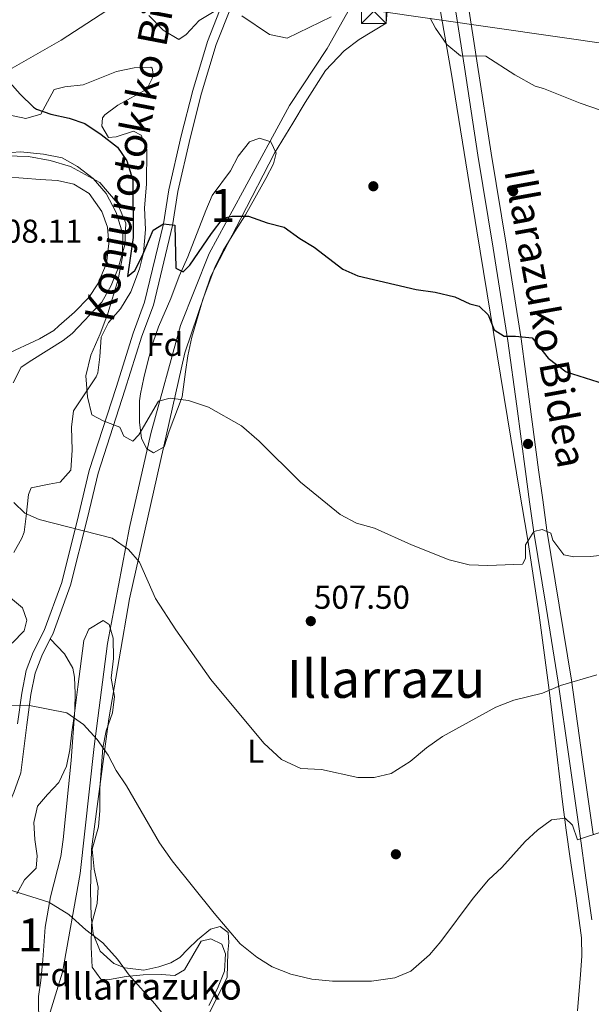
# Model space of a CAD drawing. Units: metres. Extents: x 586719 to 593584, y 4747486 to 4752202.
# Drawn here: x 588404 to 588578, y 4751244 to 4751543 of the extents above; entities that cross this region are included whole.
import ezdxf
from ezdxf.enums import TextEntityAlignment as Align

# ---------------------------------------------------------------- set-up
doc = ezdxf.new("R2010")
doc.units = ezdxf.units.M
doc.header["$MEASUREMENT"] = 0
for name, pattern in [('DGN Style 2', [85.6456, 51.38736, -34.25824]), ('DGN Style 3', [119.90384, 85.6456, -34.25824]), ('DGN Style 7', [171.2912, 77.08104, -34.25824, 25.69368, -34.25824])]:
    doc.linetypes.add(name, pattern=pattern)
for name, color, linetype, lineweight in [('Nivel 17', 7, 'Continuous', 0), ('Nivel 20', 7, 'Continuous', 0), ('Nivel 21', 7, 'Continuous', 0), ('Nivel 32', 7, 'Continuous', 0), ('Nivel 35', 7, 'Continuous', 0), ('Nivel 36', 7, 'Continuous', 0), ('Nivel 37', 7, 'Continuous', 0), ('Nivel 4', 7, 'Continuous', 0), ('Nivel 41', 7, 'Continuous', 0), ('Nivel 44', 7, 'Continuous', 0), ('Nivel 45', 7, 'Continuous', 0), ('Nivel 48', 7, 'Continuous', 0), ('Nivel 5', 7, 'Continuous', 0), ('Nivel 57', 7, 'Continuous', 0), ('Nivel 7', 7, 'Continuous', 0)]:
    doc.layers.add(name, color=color, linetype=linetype, lineweight=lineweight)
doc.styles.add('Style-Arial', font='txt')
doc.styles.add('Style-Arial Narrow', font='txt')
doc.styles.add('Style-Helvetica-Narrow-Oblique', font='txt')
doc.styles.add('Style-Times New Roman', font='txt')

# ---------------------------------------------------------------- blocks, each defined once
blk = doc.blocks.new('5TME')
at = {"layer": 'Nivel 32', "color": 7, "linetype": 'Continuous', "lineweight": 0}
for p, q in [((-3.75, 3.75), (3.75, -3.75)), ((3.729999996721745, 3.780000001192093), (-3.71000000089407, -3.779999999329448))]:
    blk.add_line(p, q, dxfattribs=at)
at = {"layer": 'Nivel 32', "color": 7, "linetype": 'Continuous', "lineweight": 0, "flags": 128}
blk.add_lwpolyline([(-3.75, -3.75), (3.75, -3.75), (3.75, 3.75), (-3.75, 3.75), (-3.71000000089407, -3.779999999329448)], dxfattribs=at)
blk = doc.blocks.new('5PATER')
at = {"layer": 'Nivel 7', "linetype": 'Continuous', "lineweight": 0}
h = blk.add_hatch(color=51, dxfattribs=at)
edge = h.paths.add_edge_path()
edge.add_ellipse((0.002272013574838638, -0.0005508009344339371), major_axis=(-1.095731442372465, -1.110710699892244), ratio=0.9994222409660318, start_angle=0, end_angle=360)
blk = doc.blocks.new('5PERFI_1')
at = {"layer": 'Nivel 17', "linetype": 'Continuous', "lineweight": 0}
h = blk.add_hatch(color=7, dxfattribs=at)
edge = h.paths.add_edge_path()
edge.add_arc((0.001754950731992722, -0.0001791957765817642), 1.559999998626405, 315.0000000018422, 675.0000000018422)
blk = doc.blocks.new('5PERFI')
at = {"layer": 'Nivel 17', "color": 7, "linetype": 'Continuous', "lineweight": 0}
blk.add_blockref('5PERFI_1', (0, 0), dxfattribs=at)

msp = doc.modelspace()

# ---------------------------------------------------------------- linework, layer by layer
at = {"layer": 'Nivel 20', "color": 7, "linetype": 'DGN Style 2', "lineweight": 0}
for points in [[(588373.0300000012, 4751510.41, 503.94), (588396.3299999982, 4751524.9, 501.08), (588416.6099999994, 4751536.42, 497.18), (588440.129999999, 4751551.779999999, 495.17), (588455.2100000009, 4751561.619999999, 494.84), (588457.9699999988, 4751580.9, 493.13), (588460.6900000013, 4751604.74, 492.41), (588461.5300000012, 4751625.380000001, 490.16), (588462.5700000003, 4751639.859999999, 488.69), (588462.1600000001, 4751651.4, 486.78)], [(588410.9699999988, 4751234.26, 524.3), (588416.9699999988, 4751253.699999999, 522.62), (588422.4100000001, 4751283.619999999, 519.5), (588426.6499999985, 4751322.18, 515.9), (588430.6099999994, 4751353.380000001, 513.62), (588437.2899999991, 4751388.58, 510.2), (588443.8099999987, 4751417.140000001, 507.41), (588452.8500000015, 4751449.859999999, 504.05), (588461.5700000003, 4751471.699999999, 502.61), (588471.6499999985, 4751490.26, 499.94), (588485.9299999997, 4751516.58, 498.68), (588497.3299999982, 4751533.859999999, 496.82), (588504.0899999999, 4751545.939999999, 496.34), (588512.2899999991, 4751563.619999999, 495.74), (588516.5300000012, 4751572.74, 494.72), (588518.9299999997, 4751576.9, 494.69), (588520.9699999988, 4751579.859999999, 494.33), (588522.9699999988, 4751581.220000001, 494.39), (588525.129999999, 4751578.9, 494.54), (588528.7300000004, 4751562.9, 494.63), (588535.0500000007, 4751526.1, 496.4), (588542.8099999987, 4751478.58, 498.95)], [(588399.8099999987, 4751501.380000001, 506.46), (588406.6499999985, 4751501.140000001, 506.1), (588413.2100000009, 4751499.939999999, 505.98), (588419.4100000001, 4751498.1, 505.92), (588428.2899999991, 4751493.220000001, 505.71), (588433.5700000003, 4751487.060000001, 505.74), (588436.25, 4751480.9, 505.8), (588435.9299999997, 4751474.34, 505.86), (588433.8900000006, 4751467.220000001, 506.16), (588431.8099999987, 4751462.02, 506.46), (588428.8900000006, 4751456.98, 506.97), (588419.8900000006, 4751447.460000001, 507.78), (588417.2100000009, 4751445.300000001, 508.02), (588407.6900000013, 4751439.380000001, 509.28), (588404.4100000001, 4751437.220000001, 509.37), (588401.9699999988, 4751432.5, 510.06)]]:
    msp.add_polyline3d(points, dxfattribs=at)
at = {"layer": 'Nivel 21', "color": 7, "linetype": 'DGN Style 3', "lineweight": 0}
for points in [[(588511.3500000015, 4751681.77, 486.05), (588508.379999999, 4751646.880000001, 487.89), (588505.4600000009, 4751633.08, 488.67), (588501.75, 4751617.76, 490.59), (588496.3599999994, 4751599.85, 492.36), (588492.120000001, 4751590.210000001, 493.11), (588482.3900000006, 4751572.689999999, 494.22), (588475.3999999985, 4751561.189999999, 494.91), (588471.1999999993, 4751553.35, 495.54), (588468.1900000013, 4751546.540000001, 495.99), (588463.6900000013, 4751535.1, 496.86), (588459.2199999988, 4751520.380000001, 497.55), (588455.7300000004, 4751506.720000001, 498.36), (588452.0399999991, 4751490.529999999, 499.8), (588450.4299999997, 4751480.199999999, 500.25), (588444.6099999994, 4751456.08, 502.5), (588441.0500000007, 4751446.630000001, 503.07), (588435.9499999993, 4751430.210000001, 504.33), (588427.7800000012, 4751405.1, 507.72), (588424.5599999987, 4751391.52, 510.06), (588419.4400000013, 4751371.119999999, 512.55), (588414.0199999996, 4751356.27, 513.87), (588413.2699999996, 4751354.77, 514.02)], [(588538.8500000015, 4751555.460000001, 493.97), (588543.0399999991, 4751528.82, 495.42), (588547.1000000015, 4751502.15, 497.09), (588551.75, 4751473.98, 498.91), (588556.2199999988, 4751445.82, 500.74), (588558.9200000018, 4751425.949999999, 502.02), (588561.5300000012, 4751406.09, 503.33), (588562.7899999991, 4751396.93, 504.38), (588564.0700000003, 4751387.779999999, 505.6), (588567.7899999991, 4751365.060000001, 508.08), (588571.5, 4751342.300000001, 510.53), (588574.8099999987, 4751318.939999999, 513), (588578.120000001, 4751295.58, 515.48)], [(588413.2699999996, 4751354.77, 514.02), (588410.6900000013, 4751349.609999999, 514.53), (588408.6999999993, 4751344.439999999, 514.89), (588407.3599999994, 4751337.880000001, 515.4), (588406.1400000006, 4751328.699999999, 515.88), (588404.3399999999, 4751314.18, 517.62), (588402.25, 4751308.199999999, 518.37), (588398.5599999987, 4751299.66, 518.7), (588391.7399999984, 4751289.16, 519.63), (588380.8500000015, 4751276.1, 520.98), (588371.8200000003, 4751264.720000001, 522.45), (588362.0399999991, 4751251.51, 523.77), (588351.0799999982, 4751235.75, 525.27), (588341.5399999991, 4751222.880000001, 526.29), (588334.3500000015, 4751210.74, 527.45), (588317.2800000012, 4751181.93, 530.22), (588304.0300000012, 4751157.09, 532.89), (588300.2699999996, 4751147.560000001, 533.61), (588297.1000000015, 4751137.82, 534.12), (588294.9800000004, 4751128.960000001, 535.47), (588292.5399999991, 4751115.9, 536.4), (588291.5500000007, 4751103.460000001, 537.72), (588291.0799999982, 4751092.359999999, 538.92), (588291.629999999, 4751081.619999999, 540.0600000000001)], [(588413.2699999996, 4751354.77, 514.02), (588417.6099999994, 4751350.26, 514.46), (588420.1499999985, 4751345.890000001, 514.63), (588420.6900000013, 4751343.220000001, 514.73), (588420.8900000006, 4751338.24, 515.15), (588420.7300000004, 4751333.300000001, 515.63), (588419.6499999985, 4751317.859999999, 516.41), (588417.2199999988, 4751293.949999999, 518.66), (588416.5300000012, 4751288.82, 519.14), (588413.3099999987, 4751276.59, 520.91), (588411.7699999996, 4751267.380000001, 521.57), (588411.0199999996, 4751257.41, 521.49), (588410.4499999993, 4751251.220000001, 522.17), (588409.7300000004, 4751246.35, 523.09), (588409.8099999987, 4751234.98, 523.79)]]:
    msp.add_polyline3d(points, dxfattribs=at)
at = {"layer": 'Nivel 21', "color": 7, "linetype": 'Continuous', "lineweight": 0}
for points in [[(588534.8599999994, 4751554.82, 493.97), (588539.0500000007, 4751528.199999999, 495.42), (588543.1099999994, 4751501.52, 497.09), (588547.7600000016, 4751473.34, 498.91), (588552.2199999988, 4751445.23, 500.74), (588554.9100000001, 4751425.41, 502.02), (588557.5300000012, 4751405.550000001, 503.33), (588558.7899999991, 4751396.369999999, 504.38), (588560.0799999982, 4751387.18, 505.6), (588563.8099999987, 4751364.4, 508.08), (588567.5100000016, 4751341.689999999, 510.53), (588570.8099999987, 4751318.369999999, 513), (588574.120000001, 4751295.01, 515.48), (588575.9299999997, 4751282.279999999, 516.83), (588577.7399999984, 4751269.560000001, 518.2)], [(588465.6099999994, 4751547.619999999, 495.99), (588461.0500000007, 4751536.02, 496.86), (588456.5300000012, 4751521.140000001, 497.55), (588453.0100000016, 4751507.380000001, 498.36), (588449.2899999991, 4751491.060000001, 499.8), (588447.6900000013, 4751480.74, 500.25), (588441.9299999997, 4751456.9, 502.5), (588438.4100000001, 4751447.540000001, 503.07), (588433.2899999991, 4751431.060000001, 504.33), (588425.0899999999, 4751405.859999999, 507.72), (588421.8500000015, 4751392.18, 510.06), (588416.7699999996, 4751371.939999999, 512.55), (588411.4499999993, 4751357.380000001, 513.87), (588408.129999999, 4751350.74, 514.53), (588406.0100000016, 4751345.220000001, 514.89), (588404.6099999994, 4751338.34, 515.4), (588403.370000001, 4751329.060000001, 515.88)]]:
    msp.add_polyline3d(points, dxfattribs=at)
at = {"layer": 'Nivel 32', "color": 6, "linetype": 'DGN Style 7', "lineweight": 0}
msp.add_polyline3d([(586726.0399999991, 4751564.33, 502.14), (586826.3099999987, 4751558.699999999, 502.75), (587269.5500000007, 4751552.880000001, 503.03), (587548.4899999984, 4751554.029999999, 490.46), (588043.4100000001, 4751549.41, 490.74), (588290.5899999999, 4751547.119999999, 494.4), (588511.6099999994, 4751545.369999999, 495.25), (588842.120000001, 4751497.970000001, 490.24), (589135.6700000018, 4751458.300000001, 499.84), (589548.5300000012, 4751399.52, 481.6), (589892.1700000018, 4751352.279999999, 487.28), (590130.9899999984, 4751316.210000001, 501.55)], dxfattribs=at)
at = {"layer": 'Nivel 35', "color": 92, "linetype": 'DGN Style 3', "lineweight": 0}
for points in [[(588400.6499999985, 4751513.779999999, 508.7), (588405.8500000015, 4751512.66, 508.43), (588410.3999999985, 4751513.960000001, 506.7), (588414.4899999984, 4751521.460000001, 505.67), (588417.6900000013, 4751522.26, 505.43), (588423.25, 4751522.82, 504.56), (588433.370000001, 4751526.9, 503.99), (588438.7699999996, 4751528.02, 503.39), (588443.7800000012, 4751528.199999999, 503.34), (588444.2100000009, 4751527.939999999, 503.33), (588444.6499999985, 4751525.619999999, 503.3), (588442.6099999994, 4751521.540000001, 502.91), (588433.8099999987, 4751516.74, 503.12), (588429.8900000006, 4751513.790000001, 504), (588429.129999999, 4751512.9, 504.17), (588428.8900000006, 4751510.34, 504.38), (588430.9699999988, 4751506.9, 504.35), (588433.25, 4751507.140000001, 504.53), (588438.5700000003, 4751508.82, 504.65), (588440.8900000006, 4751507.619999999, 505.37), (588442.5700000003, 4751503.300000001, 506.27), (588442.4800000004, 4751492.699999999, 506.45), (588441.8500000015, 4751485.540000001, 506.42), (588442.1700000018, 4751478.98, 507.08), (588441.5700000003, 4751471.939999999, 507.17), (588440.3900000006, 4751467.08, 507.12), (588437.7699999996, 4751460.1, 507.68), (588434.6099999994, 4751454.9, 507.98), (588431.0100000016, 4751450.74, 508.01), (588428.7100000009, 4751446.300000001, 508.38), (588428.3299999982, 4751440.34, 508.82), (588427.7600000016, 4751435.49, 510.22), (588427.25, 4751434.34, 510.38), (588420.370000001, 4751423.939999999, 510.23), (588419.7199999988, 4751419, 510.78), (588419.8900000006, 4751412.02, 512.1800000000001), (588419.5300000012, 4751406.02, 512.51), (588416.2899999991, 4751402.34, 513.32), (588412.9299999997, 4751401.779999999, 514.1), (588407.4899999984, 4751400.66, 514.58), (588406.6900000013, 4751398.58, 514.88), (588406.0100000016, 4751392.02, 515.39), (588405.3200000003, 4751387.220000001, 516.75), (588404.6099999994, 4751385.380000001, 517.22), (588402.2100000009, 4751381.02, 517.78)], [(588467.9699999988, 4751496.82, 502.16), (588470.370000001, 4751501.220000001, 501.38), (588473.7300000004, 4751505.619999999, 501.59), (588476.8500000015, 4751506.74, 502.01), (588480.2100000009, 4751505.619999999, 501.95), (588481.8900000006, 4751502.1, 502.16), (588481.0100000016, 4751498.9, 502.52), (588478.7399999984, 4751494.460000001, 502.92), (588472.5300000012, 4751483.460000001, 502.97), (588469.3299999982, 4751478.42, 503.39), (588465.7699999996, 4751472.66, 503.36), (588463.370000001, 4751467.779999999, 503.81), (588459.6099999994, 4751457.790000001, 505.04), (588456.2899999991, 4751446.34, 505.61), (588455.0500000007, 4751440.66, 507.41), (588454.3299999982, 4751435.85, 508.59), (588453.3299999982, 4751428.18, 509.75), (588449.3299999982, 4751417.779999999, 510.5), (588447.8200000003, 4751413.050000001, 510.94), (588444.6499999985, 4751411.220000001, 510.59), (588442.5700000003, 4751412.5, 510.11), (588441.0100000016, 4751415.540000001, 509.93), (588440.370000001, 4751420.52, 509.93), (588440.379999999, 4751427.029999999, 508.98), (588440.6499999985, 4751429.140000001, 508.61), (588441.6900000013, 4751434, 508.1), (588443.0899999999, 4751439.779999999, 507.95), (588444.4899999984, 4751444.82, 507.53), (588446.1600000001, 4751449.439999999, 506.63), (588449.8500000015, 4751458.02, 505.85), (588452.370000001, 4751464.82, 504.8), (588455.0100000016, 4751470.74, 504.35), (588460.4899999984, 4751484.699999999, 504.1), (588462.4299999997, 4751489.300000001, 503.74), (588467.9699999988, 4751496.82, 502.16)], [(588431.0899999999, 4751474.74, 511.46), (588430.6700000018, 4751479.710000001, 511.22), (588428.8900000006, 4751484.439999999, 511.18), (588425.0500000007, 4751489.939999999, 510.89), (588420.4499999993, 4751492.74, 510.74), (588415.4499999993, 4751493.859999999, 510.77), (588410.25, 4751494.18, 510.89), (588399.8999999985, 4751494.960000001, 510.51)], [(588399.6099999994, 4751440.98, 514.19), (588410.0500000007, 4751445.859999999, 513.47), (588414.3599999994, 4751448.380000001, 513.28), (588415.8500000015, 4751449.779999999, 512.69), (588420.6499999985, 4751453.939999999, 512.15), (588424.9699999988, 4751458.34, 511.91), (588427.6999999993, 4751462.5, 511.42), (588430.3299999982, 4751468.66, 511.46), (588431.0899999999, 4751474.74, 511.46)], [(588401.2399999984, 4751367.27, 518.62), (588404.8099999987, 4751364.26, 518.39), (588406.2100000009, 4751360.5, 518.9), (588405.3299999982, 4751357.220000001, 518.9), (588401.7300000004, 4751353.540000001, 518.87)], [(588403.1700000018, 4751277.460000001, 525.74), (588405.4899999984, 4751281.699999999, 525.38), (588409.0399999991, 4751285.24, 525.3), (588409.3299999982, 4751288.98, 524.8100000000001), (588408.6099999994, 4751293.939999999, 524.75), (588408.2899999991, 4751299.140000001, 523.97), (588409.370000001, 4751304.029999999, 523.91), (588412.4499999993, 4751307.619999999, 522.95), (588415.8900000006, 4751311.189999999, 522.41), (588418.1999999993, 4751316.199999999, 522.16), (588419.1999999993, 4751321.15, 522.09), (588419.8500000015, 4751326.5, 521.8100000000001), (588420.5, 4751331.310000001, 520.83), (588421.6900000013, 4751340.26, 518.39), (588423.4499999993, 4751354.34, 517.34), (588425.0100000016, 4751357.779999999, 515.99), (588429.379999999, 4751360.359999999, 515.78), (588431.1700000018, 4751359.140000001, 515.87), (588432.4100000001, 4751354.98, 516.86), (588432.4499999993, 4751348.82, 517.4), (588431.8099999987, 4751342.9, 517.91), (588432.8099999987, 4751337.300000001, 518.9), (588432.1600000001, 4751332.35, 518.95), (588430.2399999984, 4751326.939999999, 519.39), (588429.2199999988, 4751321.74, 519.7), (588428.3399999999, 4751309.460000001, 521.29), (588428.3299999982, 4751302.74, 521.51), (588427.9499999993, 4751297.77, 521.89), (588426.0500000007, 4751290.98, 523.3100000000001), (588426.6499999985, 4751284.98, 523.82), (588427.8500000015, 4751279.460000001, 525.2), (588427.5399999991, 4751274.48, 525.54), (588425.8500000015, 4751268.18, 525.77), (588425.6499999985, 4751261.300000001, 526.25), (588426.0100000016, 4751255.220000001, 527.66), (588428.6099999994, 4751251.619999999, 528.02), (588431.25, 4751251.460000001, 526.82), (588436.2899999991, 4751252.42, 525.47), (588441.4499999993, 4751252.9, 524.87), (588446.9299999997, 4751252.98, 523.73), (588451.129999999, 4751252.66, 523.58), (588454.0500000007, 4751254.42, 523.13), (588459.129999999, 4751263.140000001, 521.84), (588462.0100000016, 4751263.779999999, 522.35), (588465.4100000001, 4751262.18, 522.77), (588466.4499999993, 4751259.300000001, 522.74), (588466.129999999, 4751254.02, 523.1), (588464.0100000016, 4751248.74, 524.36)], [(588464.0100000016, 4751248.74, 524.36), (588461.4499999993, 4751243.540000001, 524.69)]]:
    msp.add_polyline3d(points, dxfattribs=at)
at = {"layer": 'Nivel 36', "color": 92, "linetype": 'Continuous', "lineweight": 0, "extrusion": (-0.9869644247877575, -0.1609385727641799, 6.034569809613377e-14), "elevation": -1345566.997119394, "flags": 128}
msp.add_lwpolyline([(-4594757.332717666, 502.1200000811992), (-4594789.208233349, 500.5300000811993), (-4594821.08374903, 498.9500000811992)], dxfattribs=at)
at = {"layer": 'Nivel 36', "color": 92, "linetype": 'Continuous', "lineweight": 0}
for points in [[(588516.4899999984, 4751556.42, 495.14), (588515.25, 4751541.540000001, 496.04), (588507.0899999999, 4751536.66, 496.22), (588502.5300000012, 4751533.140000001, 496.52), (588496.8900000006, 4751527.220000001, 496.88), (588490.6499999985, 4751517.460000001, 498.38), (588486.8900000006, 4751511.220000001, 499.19), (588481.4100000001, 4751502.18, 499.55), (588471.129999999, 4751482.34, 500.6), (588462.0100000016, 4751464.82, 502.64), (588454.0899999999, 4751441.619999999, 504.14), (588437.3299999982, 4751366.98, 511.73), (588431.0500000007, 4751330.5, 514.55), (588425.8500000015, 4751291.060000001, 517.94), (588425.4899999984, 4751278.34, 519.38), (588425.6499999985, 4751270.58, 519.8), (588426.2899999991, 4751265.300000001, 520.1), (588428.4499999993, 4751260.02, 520.16), (588432.6099999994, 4751256.34, 520.1), (588435.9299999997, 4751254.98, 520.3100000000001), (588441.6499999985, 4751254.34, 519.74), (588446.2899999991, 4751255.300000001, 519.2), (588449.9299999997, 4751256.5, 518.66), (588452.6499999985, 4751258.18, 518.21), (588455.0899999999, 4751260.66, 518.12), (588457.9699999988, 4751263.460000001, 517.4), (588461.9699999988, 4751266.74, 517.19), (588464.8500000015, 4751267.540000001, 516.14), (588467.3299999982, 4751265.699999999, 516.14), (588467.5300000012, 4751262.66, 516.38), (588467.2100000009, 4751259.699999999, 516.38), (588467.0100000016, 4751252.18, 517.04), (588464.6499999985, 4751247.460000001, 517.58), (588461.0899999999, 4751240.42, 518.9)], [(588573.3200000003, 4751241.949999999, 520.9), (588574.2800000012, 4751253.040000001, 519.64), (588574.7100000009, 4751258.560000001, 518.91), (588574.5799999982, 4751264.07, 518.28), (588572.9400000013, 4751276.119999999, 517.15), (588571.0799999982, 4751288.15, 516.15), (588569.9200000018, 4751296.779999999, 515.73), (588568.7899999991, 4751305.4, 515.11), (588566.75, 4751322.32, 512.89), (588564.7100000009, 4751339.210000001, 510.63), (588561.6799999997, 4751362, 507.64), (588558.25, 4751384.790000001, 504.71), (588555.6600000001, 4751400.210000001, 503.12), (588553.0700000003, 4751415.66, 502.12)]]:
    msp.add_polyline3d(points, dxfattribs=at)
at = {"layer": 'Nivel 4', "color": 30, "linetype": 'Continuous', "lineweight": 30, "elevation": 500, "flags": 128}
msp.add_lwpolyline([(588397.8099999987, 4751527.140000001), (588404.1400000006, 4751520.040000001), (588408.2199999988, 4751516.09), (588409.129999999, 4751515.460000001), (588413.4899999984, 4751513.939999999), (588419.0100000016, 4751512.74), (588423.7399999984, 4751511.109999999), (588428.75, 4751507.85), (588433.6499999985, 4751503.939999999), (588436.4899999984, 4751499.83), (588438.3099999987, 4751494), (588438.4600000009, 4751476.540000001), (588436.6900000013, 4751464.74), (588438.9699999988, 4751466.58), (588441.1700000018, 4751470.9), (588444.4899999984, 4751478.82), (588447.6900000013, 4751480.74), (588451.129999999, 4751480.34), (588451.4100000001, 4751467.220000001), (588453.6099999994, 4751466.1), (588455.6499999985, 4751468.18), (588462.2100000009, 4751477.779999999), (588465.7699999996, 4751482.42), (588468.4499999993, 4751483.060000001), (588473.4600000009, 4751483.029999999), (588479.129999999, 4751480.98), (588484.3299999982, 4751479.699999999), (588489.0500000007, 4751476.26), (588493.370000001, 4751473.619999999), (588502.0899999999, 4751466.98), (588506.6799999997, 4751464.970000001), (588524.3299999982, 4751460.82), (588530.129999999, 4751459.939999999), (588536.0899999999, 4751458.58), (588540.6700000018, 4751456.470000001), (588543.5300000012, 4751455.699999999), (588546.2100000009, 4751453.060000001), (588548.0100000016, 4751448.58), (588551.0899999999, 4751446.58), (588554.5300000012, 4751446.66), (588559.5700000003, 4751446.1), (588564.4800000004, 4751439.970000001), (588569.9299999997, 4751435.779999999), (588575.6700000018, 4751433.960000001), (588581.4100000001, 4751432.15)], dxfattribs=at)
at = {"layer": 'Nivel 5', "color": 30, "linetype": 'Continuous', "lineweight": 0, "flags": 128}
for points, elevation in [([(588443.25, 4751543.859999999), (588447.5300000012, 4751539.460000001), (588452.2899999991, 4751536.66), (588454.5300000012, 4751538.1), (588458.5300000012, 4751542.34), (588463.0100000016, 4751545.140000001)], 495), ([(588471.4100000001, 4751543.779999999), (588479.8099999987, 4751538.1), (588485.2100000009, 4751536.98), (588498.5700000003, 4751543.460000001)], 495), ([(588528.5700000003, 4751543.140000001), (588530.2100000009, 4751540.02), (588533.6900000013, 4751535.060000001), (588537.8099999987, 4751531.619999999), (588545.4899999984, 4751531.540000001), (588554.370000001, 4751525.859999999), (588560.4899999984, 4751522.42), (588563.0100000016, 4751521.779999999), (588574.2100000009, 4751517.300000001), (588580.3299999982, 4751515.220000001)], 495), ([(588398.8099999987, 4751502.1), (588404.2899999991, 4751502.58), (588411.25, 4751501.859999999), (588416.9299999997, 4751500.74), (588421.5700000003, 4751498.1), (588426.2899999991, 4751494.42), (588430.25, 4751489.859999999), (588433.2899999991, 4751484.1), (588435.2899999991, 4751477.619999999), (588435.25, 4751470.74), (588433.8500000015, 4751463.859999999), (588430.7300000004, 4751453.460000001), (588428.4499999993, 4751447.300000001), (588425.5700000003, 4751440.82), (588424.0500000007, 4751434.58), (588424.6099999994, 4751428.26), (588425.9299999997, 4751422.74), (588429.3299999982, 4751420.98), (588434.4499999993, 4751419.060000001), (588435.6099999994, 4751416.26), (588438.3299999982, 4751414.74), (588440.129999999, 4751416.66), (588446.129999999, 4751426.9), (588449.7300000004, 4751427.859999999), (588455.25, 4751427.140000001), (588461.3299999982, 4751425.140000001), (588471.370000001, 4751419.460000001)], 505), ([(588471.370000001, 4751419.460000001), (588476.6900000013, 4751414.74), (588489.25, 4751402.34), (588501.25, 4751392.5), (588506.2899999991, 4751389.939999999), (588511.6900000013, 4751388.34), (588522.9699999988, 4751383.380000001), (588534.4100000001, 4751378.82), (588540.4100000001, 4751377.220000001), (588546.0899999999, 4751377.060000001), (588556.6900000013, 4751377.460000001), (588557.6099999994, 4751379.220000001), (588557.5300000012, 4751383.300000001), (588560.129999999, 4751387.380000001), (588562.6099999994, 4751387.939999999), (588565.2899999991, 4751386.82), (588565.8900000006, 4751384.74), (588569.2100000009, 4751380.26), (588572.2100000009, 4751379.699999999), (588577.3299999982, 4751379.779999999), (588585.6900000013, 4751380.66)], 505), ([(588402.25, 4751396.18), (588405.5300000012, 4751392.9), (588409.9299999997, 4751391.060000001), (588432.0500000007, 4751385.380000001), (588437.0100000016, 4751381.939999999), (588440.4100000001, 4751378.1), (588445.25, 4751367.060000001), (588451.370000001, 4751357.540000001), (588462.0100000016, 4751342.5), (588478.0899999999, 4751323.140000001), (588483.5300000012, 4751318.26), (588489.3299999982, 4751315.460000001), (588495.6099999994, 4751315.220000001), (588506.6099999994, 4751312.74), (588511.6499999985, 4751312.74), (588516.7699999996, 4751313.939999999), (588522.5700000003, 4751317.619999999), (588527.4899999984, 4751321.699999999), (588532.370000001, 4751325.140000001), (588548.5300000012, 4751334.1), (588554.0100000016, 4751336.18), (588562.6900000013, 4751338.34), (588568.2100000009, 4751340.66), (588579.1700000018, 4751343.859999999)], 510), ([(588389.2100000009, 4751334.5), (588406.4499999993, 4751334.66), (588418.3299999982, 4751332.34), (588423.3299999982, 4751328.82), (588427.4899999984, 4751324.26), (588430.8900000006, 4751319.540000001), (588433.25, 4751314.9), (588436.4499999993, 4751310.26), (588446.4499999993, 4751292.98), (588450.2899999991, 4751287.460000001), (588463.0100000016, 4751271.619999999), (588470.9299999997, 4751262.34), (588476.0100000016, 4751258.26), (588480.6499999985, 4751255.300000001), (588486.3299999982, 4751253.140000001), (588492.7300000004, 4751251.540000001), (588499.0100000016, 4751250.98)], 515), ([(588499.0100000016, 4751250.98), (588510.8500000015, 4751250.98), (588517.8500000015, 4751252.02), (588522.7699999996, 4751254.02), (588528.4100000001, 4751258.98), (588531.8900000006, 4751262.98), (588541.6900000013, 4751276.18), (588546.3299999982, 4751281.699999999), (588550.3299999982, 4751285.460000001), (588557.4499999993, 4751293.380000001), (588561.25, 4751296.74), (588565.4899999984, 4751299.939999999), (588569.5700000003, 4751300.42), (588571.8099999987, 4751298.34), (588573.370000001, 4751293.859999999), (588581.0100000016, 4751296.42)], 515), ([(588398.9699999988, 4751279.300000001), (588412.8500000015, 4751274.98), (588418.8900000006, 4751271.220000001), (588424.0500000007, 4751266.58), (588429.25, 4751262.58), (588433.6900000013, 4751257.619999999), (588437.2100000009, 4751252.82), (588445.0100000016, 4751244.1), (588452.7300000004, 4751234.5)], 520)]:
    msp.add_lwpolyline(points, dxfattribs=dict(at, elevation=elevation))
at = {"layer": 'Nivel 57', "color": 92, "linetype": 'DGN Style 3', "lineweight": 0}
for points in [[(588402.2100000009, 4751381.02, 517.78), (588404.6099999994, 4751385.380000001, 517.22), (588405.3200000003, 4751387.220000001, 516.75), (588406.0100000016, 4751392.02, 515.39), (588406.6900000013, 4751398.58, 514.88), (588407.4899999984, 4751400.66, 514.58), (588412.9299999997, 4751401.779999999, 514.1), (588416.2899999991, 4751402.34, 513.32), (588419.5300000012, 4751406.02, 512.51), (588419.8900000006, 4751412.02, 512.1800000000001), (588419.7199999988, 4751419, 510.78), (588420.370000001, 4751423.939999999, 510.23), (588427.25, 4751434.34, 510.38), (588427.7600000016, 4751435.49, 510.22), (588428.3299999982, 4751440.34, 508.82), (588428.7100000009, 4751446.300000001, 508.38), (588431.0100000016, 4751450.74, 508.01), (588434.6099999994, 4751454.9, 507.98), (588437.7699999996, 4751460.1, 507.68), (588440.3900000006, 4751467.08, 507.12), (588441.5700000003, 4751471.939999999, 507.17), (588442.1700000018, 4751478.98, 507.08), (588441.8500000015, 4751485.540000001, 506.42), (588442.4800000004, 4751492.699999999, 506.45), (588442.5700000003, 4751503.300000001, 506.27), (588440.8900000006, 4751507.619999999, 505.37), (588438.5700000003, 4751508.82, 504.65), (588433.25, 4751507.140000001, 504.53), (588430.9699999988, 4751506.9, 504.35), (588428.8900000006, 4751510.34, 504.38), (588429.129999999, 4751512.9, 504.17), (588429.8900000006, 4751513.790000001, 504), (588433.8099999987, 4751516.74, 503.12), (588442.6099999994, 4751521.540000001, 502.91), (588444.6499999985, 4751525.619999999, 503.3), (588444.2100000009, 4751527.939999999, 503.33), (588443.7800000012, 4751528.199999999, 503.34), (588438.7699999996, 4751528.02, 503.39), (588433.370000001, 4751526.9, 503.99), (588423.25, 4751522.82, 504.56), (588417.6900000013, 4751522.26, 505.43), (588414.4899999984, 4751521.460000001, 505.67), (588410.3999999985, 4751513.960000001, 506.7), (588405.8500000015, 4751512.66, 508.43), (588400.6499999985, 4751513.779999999, 508.7)], [(588399.8999999985, 4751494.960000001, 510.51), (588410.25, 4751494.18, 510.89), (588415.4499999993, 4751493.859999999, 510.77), (588420.4499999993, 4751492.74, 510.74), (588425.0500000007, 4751489.939999999, 510.89), (588428.8900000006, 4751484.439999999, 511.18), (588430.6700000018, 4751479.710000001, 511.22), (588431.0899999999, 4751474.74, 511.46), (588430.3299999982, 4751468.66, 511.46), (588427.6999999993, 4751462.5, 511.42), (588424.9699999988, 4751458.34, 511.91), (588420.6499999985, 4751453.939999999, 512.15), (588415.8500000015, 4751449.779999999, 512.69), (588414.3599999994, 4751448.380000001, 513.28), (588410.0500000007, 4751445.859999999, 513.47), (588399.6099999994, 4751440.98, 514.19)], [(588401.7300000004, 4751353.540000001, 518.87), (588405.3299999982, 4751357.220000001, 518.9), (588406.2100000009, 4751360.5, 518.9), (588404.8099999987, 4751364.26, 518.39), (588401.2399999984, 4751367.27, 518.62)], [(588461.4499999993, 4751243.540000001, 524.69), (588464.0100000016, 4751248.74, 524.36), (588466.129999999, 4751254.02, 523.1), (588466.4499999993, 4751259.300000001, 522.74), (588465.4100000001, 4751262.18, 522.77), (588462.0100000016, 4751263.779999999, 522.35), (588459.129999999, 4751263.140000001, 521.84), (588454.0500000007, 4751254.42, 523.13), (588451.129999999, 4751252.66, 523.58), (588446.9299999997, 4751252.98, 523.73), (588441.4499999993, 4751252.9, 524.87), (588436.2899999991, 4751252.42, 525.47), (588431.25, 4751251.460000001, 526.82), (588428.6099999994, 4751251.619999999, 528.02), (588426.0100000016, 4751255.220000001, 527.66), (588425.6499999985, 4751261.300000001, 526.25), (588425.8500000015, 4751268.18, 525.77), (588427.5399999991, 4751274.48, 525.54), (588427.8500000015, 4751279.460000001, 525.2), (588426.6499999985, 4751284.98, 523.82), (588426.0500000007, 4751290.98, 523.3100000000001), (588427.9499999993, 4751297.77, 521.89), (588428.3299999982, 4751302.74, 521.51), (588428.3399999999, 4751309.460000001, 521.29), (588429.2199999988, 4751321.74, 519.7), (588430.2399999984, 4751326.939999999, 519.39), (588432.1600000001, 4751332.35, 518.95), (588432.8099999987, 4751337.300000001, 518.9), (588431.8099999987, 4751342.9, 517.91), (588432.4499999993, 4751348.82, 517.4), (588432.4100000001, 4751354.98, 516.86), (588431.1700000018, 4751359.140000001, 515.87), (588429.379999999, 4751360.359999999, 515.78), (588425.0100000016, 4751357.779999999, 515.99), (588423.4499999993, 4751354.34, 517.34), (588421.6900000013, 4751340.26, 518.39), (588420.5, 4751331.310000001, 520.83), (588419.8500000015, 4751326.5, 521.8100000000001), (588419.1999999993, 4751321.15, 522.09), (588418.1999999993, 4751316.199999999, 522.16), (588415.8900000006, 4751311.189999999, 522.41), (588412.4499999993, 4751307.619999999, 522.95), (588409.370000001, 4751304.029999999, 523.91), (588408.2899999991, 4751299.140000001, 523.97), (588408.6099999994, 4751293.939999999, 524.75), (588409.3299999982, 4751288.98, 524.8100000000001), (588409.0399999991, 4751285.24, 525.3), (588405.4899999984, 4751281.699999999, 525.38), (588403.1700000018, 4751277.460000001, 525.74)]]:
    msp.add_polyline3d(points, dxfattribs=at)
msp.add_polyline3d([(588467.9699999988, 4751496.82, 502.16), (588462.4299999997, 4751489.300000001, 503.74), (588460.4899999984, 4751484.699999999, 504.1), (588455.0100000016, 4751470.74, 504.35), (588452.370000001, 4751464.82, 504.8), (588449.8500000015, 4751458.02, 505.85), (588446.1600000001, 4751449.439999999, 506.63), (588444.4899999984, 4751444.82, 507.53), (588443.0899999999, 4751439.779999999, 507.95), (588441.6900000013, 4751434, 508.1), (588440.6499999985, 4751429.140000001, 508.61), (588440.379999999, 4751427.029999999, 508.98), (588440.370000001, 4751420.52, 509.93), (588441.0100000016, 4751415.540000001, 509.93), (588442.5700000003, 4751412.5, 510.11), (588444.6499999985, 4751411.220000001, 510.59), (588447.8200000003, 4751413.050000001, 510.94), (588449.3299999982, 4751417.779999999, 510.5), (588453.3299999982, 4751428.18, 509.75), (588454.3299999982, 4751435.85, 508.59), (588455.0500000007, 4751440.66, 507.41), (588456.2899999991, 4751446.34, 505.61), (588459.6099999994, 4751457.790000001, 505.04), (588463.370000001, 4751467.779999999, 503.81), (588465.7699999996, 4751472.66, 503.36), (588469.3299999982, 4751478.42, 503.39), (588472.5300000012, 4751483.460000001, 502.97), (588478.7399999984, 4751494.460000001, 502.92), (588481.0100000016, 4751498.9, 502.52), (588481.8900000006, 4751502.1, 502.16), (588480.2100000009, 4751505.619999999, 501.95), (588476.8500000015, 4751506.74, 502.01), (588473.7300000004, 4751505.619999999, 501.59), (588470.370000001, 4751501.220000001, 501.38)], close=True, dxfattribs=at)

# ---------------------------------------------------------------- block references
at = {"layer": 'Nivel 17', "color": 7, "linetype": 'Continuous', "lineweight": 0}
for p in [(588511.370000001, 4751492.1, 498.62), (588553.8099999987, 4751490.58, 497.3), (588558.3299999982, 4751413.939999999, 502.55), (588518.2100000009, 4751289.460000001, 512.1800000000001)]:
    msp.add_blockref('5PERFI', p, dxfattribs=at)
at = {"layer": 'Nivel 32', "color": 7, "linetype": 'Continuous', "lineweight": 0}
msp.add_blockref('5TME', (588511.4899999984, 4751545.220000001, 495.28), dxfattribs=at)
at = {"layer": 'Nivel 7', "color": 51, "linetype": 'Continuous', "lineweight": 0}
msp.add_blockref('5PATER', (588492.370000001, 4751360.18, 507.5), dxfattribs=at)

# ---------------------------------------------------------------- texts
at = {"layer": 'Nivel 37', "color": 92, "linetype": 'Continuous', "lineweight": 0}
for s, style, p in [('Fd', 'Style-Arial', (588448.0449360199, 4751444.12998, 503.63)), ('L', 'Style-Arial Narrow', (588475.6931471042, 4751320.729979999, 510.39)), ('Fd', 'Style-Arial', (588413.6949360222, 4751252.94998, 521.79))]:
    msp.add_text(s, height=6.99996, dxfattribs=dict(at, style=style)).set_placement(p, align=Align.MIDDLE_CENTER)
at = {"layer": 'Nivel 41', "color": 7, "linetype": 'Continuous', "lineweight": 0, "style": 'Style-Arial'}
for s, p in [('508.11', (588393.9100000001, 4751474.970000001, 508.11)), ('507.50', (588493.3299999982, 4751363.93, 507.5))]:
    msp.add_text(s, height=6.99996, dxfattribs=at).set_placement(p)
at = {"layer": 'Nivel 44', "color": 7, "linetype": 'Continuous', "lineweight": 0, "style": 'Style-Helvetica-Narrow-Oblique'}
for s, rotation, p in [('Konjurotokiko Bidea', 79.14500000181607, (588443.4663324729, 4751508.325831482, 499.07)), ('Illarazuko Bidea', 280.2697777773898, (588559.273066882, 4751451.454914052, 493.57))]:
    msp.add_text(s, height=9, rotation=rotation, dxfattribs=at).set_placement(p, align=Align.CENTER)
at = {"layer": 'Nivel 44', "color": 7, "linetype": 'Continuous', "lineweight": 0, "style": 'Style-Arial'}
msp.add_text('Illarrazuko', height=7.999980000000001, dxfattribs=at).set_placement((588416.8399999999, 4751245.380000001, 522.45))
at = {"layer": 'Nivel 45', "color": 7, "linetype": 'Continuous', "lineweight": 0, "style": 'Style-Times New Roman'}
msp.add_text('Illarrazu', height=11.49996, dxfattribs=at).set_placement((588515.2088177279, 4751342.669979999, 507.2), align=Align.MIDDLE_CENTER)
at = {"layer": 'Nivel 48', "color": 92, "linetype": 'Continuous', "lineweight": 0, "style": 'Style-Arial Narrow'}
for p in [(588465.6551870108, 4751486.29998, 499.8), (588407.2051870115, 4751265.009979999, 521.02)]:
    msp.add_text('1', height=9.99996, dxfattribs=at).set_placement(p, align=Align.MIDDLE_CENTER)

doc.saveas('drawing.dxf')
